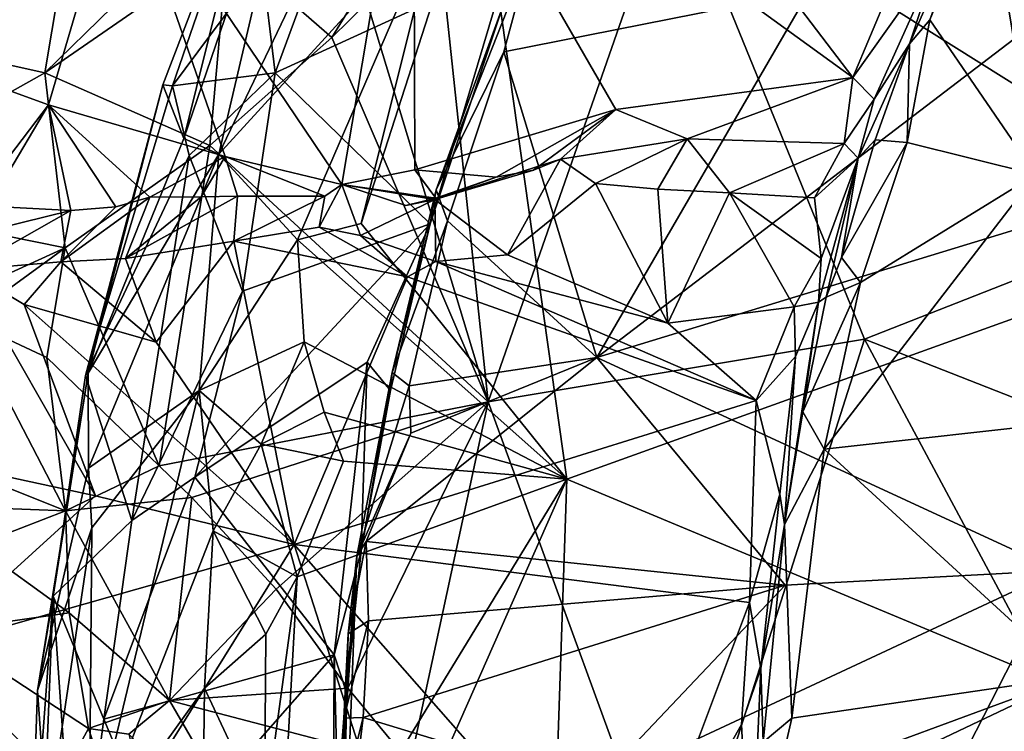
# Model space of a CAD drawing. Units: metres. Extents: x 23.46 to 29.4, y -2.55 to 3.39.
# Drawn here: x 24.28 to 25.05, y 0.4 to 0.95 of the extents above; entities that cross this region are included whole.
import ezdxf

# ---------------------------------------------------------------- set-up
doc = ezdxf.new("R2010")
doc.units = ezdxf.units.M

msp = doc.modelspace()

# ---------------------------------------------------------------- linework, layer by layer
at = {"layer": '1'}
for points in [[(25.52256, 0.89019, 5.98505), (25.09441, 1.6855, 5.95944), (24.96953, 1.54627, 5.96402)], [(24.92681, 1.49023, 5.9657), (25.52256, 0.89019, 5.98505), (24.96953, 1.54627, 5.96402)], [(24.85801, 1.40993, 5.96942), (25.52256, 0.89019, 5.98505), (24.92681, 1.49023, 5.9657)], [(24.7755, 1.32549, 5.97825), (25.52256, 0.89019, 5.98505), (24.85801, 1.40993, 5.96942)], [(24.63816, 1.08013, 5.98616), (25.52256, 0.89019, 5.98505), (24.7755, 1.32549, 5.97825)], [(24.67925, 1.2365, 8.9034), (24.58687, 1.15692, 8.93475), (24.92896, 0.909, 8.83177)], [(24.67925, 1.2365, 8.9034), (24.92896, 0.909, 8.83177), (24.98383, 1.03994, 8.81051)], [(24.0635, 0.96517, 13.27999), (24.34999, 1.20927, 13.60597), (24.30018, 0.91276, 13.67928)], [(24.30018, 0.91276, 13.67928), (24.34999, 1.20927, 13.60597), (24.3526, 0.96401, 13.73299)], [(24.35942, 1.08048, 9.06239), (24.53126, 0.82575, 9.0168), (24.58687, 1.15692, 8.93475)], [(24.53126, 0.82575, 9.0168), (24.58811, 0.83722, 8.98977), (24.58687, 1.15692, 8.93475)], [(24.58811, 0.83722, 8.98977), (24.74445, 0.88417, 8.91238), (24.58687, 1.15692, 8.93475)], [(24.58687, 1.15692, 8.93475), (24.74445, 0.88417, 8.91238), (24.92896, 0.909, 8.83177)], [(24.46763, 1.10108, 6.36331), (24.40825, 0.86168, 6.17956), (24.50411, 1.14282, 6.2057)], [(24.40825, 0.86168, 6.17956), (24.43553, 0.84948, 6.12136), (24.50411, 1.14282, 6.2057)], [(24.50411, 1.14282, 6.2057), (24.43553, 0.84948, 6.12136), (24.57769, 1.14615, 6.07853)], [(24.43553, 0.84948, 6.12136), (24.60631, 1.03674, 5.99604), (24.57769, 1.14615, 6.07853)], [(25.20416, 0.81013, 14.46236), (24.78933, 1.06999, 14.05349), (25.19872, 1.12433, 14.36152)], [(24.23869, 1.06148, 9.18741), (24.16768, 0.93694, 9.28127), (24.28867, 1.10281, 9.13012)], [(24.28867, 1.10281, 9.13012), (24.16768, 0.93694, 9.28127), (24.35942, 1.08048, 9.06239)], [(24.39183, 0.90332, 6.31538), (24.46763, 1.10108, 6.36331), (24.39929, 0.90268, 6.44969)], [(24.39183, 0.90332, 6.31538), (24.40825, 0.86168, 6.17956), (24.46763, 1.10108, 6.36331)], [(24.39929, 0.90268, 6.44969), (24.46763, 1.10108, 6.36331), (24.46918, 0.99654, 6.55153)], [(24.47939, 0.91266, 6.62503), (24.46918, 0.99654, 6.55153), (24.54759, 1.09768, 6.60763)], [(24.47939, 0.91266, 6.62503), (24.54759, 1.09768, 6.60763), (24.65971, 0.99553, 6.76107)], [(24.16768, 0.93694, 9.28127), (24.30303, 0.88772, 9.15169), (24.35942, 1.08048, 9.06239)], [(24.30303, 0.88772, 9.15169), (24.44047, 0.84767, 9.07043), (24.35942, 1.08048, 9.06239)], [(24.44047, 0.84767, 9.07043), (24.53126, 0.82575, 9.0168), (24.35942, 1.08048, 9.06239)], [(24.5462, 0.79565, 5.99557), (24.70619, 0.59659, 5.99983), (24.63816, 1.08013, 5.98616)], [(24.5462, 0.79565, 5.99557), (24.63816, 1.08013, 5.98616), (24.60631, 1.03674, 5.99604)], [(24.63816, 1.08013, 5.98616), (24.70619, 0.59659, 5.99983), (25.52256, 0.89019, 5.98505)], [(24.64508, 0.65682, 13.98702), (24.60748, 1.00989, 13.87997), (24.78933, 1.06999, 14.05349)], [(24.93798, 0.70555, 14.27034), (24.64508, 0.65682, 13.98702), (24.78933, 1.06999, 14.05349)], [(25.20416, 0.81013, 14.46236), (24.93798, 0.70555, 14.27034), (24.78933, 1.06999, 14.05349)], [(24.99491, 1.00228, 8.78696), (24.97305, 0.93538, 8.53469), (25.02841, 1.06225, 8.54108)], [(24.97305, 0.93538, 8.53469), (24.98872, 0.954, 8.51554), (25.02841, 1.06225, 8.54108)], [(24.98872, 0.954, 8.51554), (25.07129, 0.83374, 8.44997), (25.03368, 1.06299, 8.52632)], [(24.98872, 0.954, 8.51554), (25.03368, 1.06299, 8.52632), (25.02841, 1.06225, 8.54108)], [(25.03368, 1.06299, 8.52632), (25.07129, 0.83374, 8.44997), (25.24492, 0.95411, 8.35967)], [(24.43553, 0.84948, 6.12136), (24.49661, 0.78285, 6.02223), (24.60631, 1.03674, 5.99604)], [(24.49661, 0.78285, 6.02223), (24.5462, 0.79565, 5.99557), (24.60631, 1.03674, 5.99604)], [(24.98383, 1.03994, 8.81051), (24.92896, 0.909, 8.83177), (24.99491, 1.00228, 8.78696)], [(24.60463, 0.82172, 7.08128), (24.65623, 0.96374, 6.81833), (24.67957, 1.01167, 7.09769)], [(24.65719, 0.92912, 7.11253), (24.60463, 0.82172, 7.08128), (24.67957, 1.01167, 7.09769)], [(24.89493, 0.97614, 7.21137), (24.65719, 0.92912, 7.11253), (24.67957, 1.01167, 7.09769)], [(24.30018, 0.91276, 13.67928), (24.3526, 0.96401, 13.73299), (24.44225, 1.01104, 13.81288)], [(24.42848, 0.85611, 13.70863), (24.30018, 0.91276, 13.67928), (24.44225, 1.01104, 13.81288)], [(24.42848, 0.85611, 13.70863), (24.44225, 1.01104, 13.81288), (24.52339, 0.94031, 13.80828)], [(24.52339, 0.94031, 13.80828), (24.44225, 1.01104, 13.81288), (24.56684, 1.01063, 13.86138)], [(24.52339, 0.94031, 13.80828), (24.56684, 1.01063, 13.86138), (24.5508, 0.9673, 13.83326)], [(24.64508, 0.65682, 13.98702), (24.5508, 0.9673, 13.83326), (24.60748, 1.00989, 13.87997)], [(24.47939, 0.91266, 6.62503), (24.39929, 0.90268, 6.44969), (24.46918, 0.99654, 6.55153)], [(24.92896, 0.909, 8.83177), (24.94554, 0.89215, 8.81477), (24.99491, 1.00228, 8.78696)], [(24.94554, 0.89215, 8.81477), (24.97305, 0.93538, 8.53469), (24.99491, 1.00228, 8.78696)], [(24.60001, 0.79534, 6.76813), (24.47939, 0.91266, 6.62503), (24.65971, 0.99553, 6.76107)], [(24.65623, 0.96374, 6.81833), (24.60001, 0.79534, 6.76813), (24.65971, 0.99553, 6.76107)], [(24.89493, 0.97614, 7.21137), (24.72952, 0.6913, 7.18792), (24.65719, 0.92912, 7.11253)], [(24.72952, 0.6913, 7.18792), (24.89493, 0.97614, 7.21137), (25.10232, 0.97598, 7.30812)], [(24.72952, 0.6913, 7.18792), (25.10232, 0.97598, 7.30812), (25.12893, 0.81327, 7.37612)], [(24.64508, 0.65682, 13.98702), (24.52339, 0.94031, 13.80828), (24.5508, 0.9673, 13.83326)], [(24.12583, 0.81489, 13.46654), (24.0635, 0.96517, 13.27999), (24.30018, 0.91276, 13.67928)], [(24.60463, 0.82172, 7.08128), (24.60001, 0.79534, 6.76813), (24.65623, 0.96374, 6.81833)], [(24.97121, 0.85854, 8.50723), (25.07129, 0.83374, 8.44997), (24.98872, 0.954, 8.51554)], [(24.97121, 0.85854, 8.50723), (24.98872, 0.954, 8.51554), (24.97305, 0.93538, 8.53469)], [(24.22224, 0.78213, 9.23878), (24.30303, 0.88772, 9.15169), (24.16768, 0.93694, 9.28127)], [(24.64508, 0.65682, 13.98702), (24.42848, 0.85611, 13.70863), (24.52339, 0.94031, 13.80828)], [(24.93301, 0.8463, 8.78483), (24.94619, 0.86056, 8.53885), (24.97305, 0.93538, 8.53469)], [(24.93301, 0.8463, 8.78483), (24.97305, 0.93538, 8.53469), (24.94554, 0.89215, 8.81477)], [(24.94619, 0.86056, 8.53885), (24.97121, 0.85854, 8.50723), (24.97305, 0.93538, 8.53469)], [(24.61334, 0.79753, 7.11263), (24.60463, 0.82172, 7.08128), (24.65719, 0.92912, 7.11253)], [(24.72952, 0.6913, 7.18792), (24.61334, 0.79753, 7.11263), (24.65719, 0.92912, 7.11253)], [(24.3159, 0.77671, 13.57746), (24.12583, 0.81489, 13.46654), (24.30018, 0.91276, 13.67928)], [(24.3159, 0.77671, 13.57746), (24.30018, 0.91276, 13.67928), (24.42848, 0.85611, 13.70863)], [(24.41236, 0.84848, 6.55314), (24.39929, 0.90268, 6.44969), (24.47939, 0.91266, 6.62503)], [(24.45397, 0.74277, 6.65631), (24.41236, 0.84848, 6.55314), (24.47939, 0.91266, 6.62503)], [(24.45397, 0.74277, 6.65631), (24.47939, 0.91266, 6.62503), (24.60001, 0.79534, 6.76813)], [(24.74445, 0.88417, 8.91238), (24.7998, 0.86149, 8.88185), (24.92896, 0.909, 8.83177)], [(24.7998, 0.86149, 8.88185), (24.92222, 0.85776, 8.82314), (24.92896, 0.909, 8.83177)], [(24.92896, 0.909, 8.83177), (24.92222, 0.85776, 8.82314), (24.94554, 0.89215, 8.81477)], [(24.33377, 0.67908, 6.28235), (24.39183, 0.90332, 6.31538), (24.3317, 0.67732, 6.4196)], [(24.3317, 0.67732, 6.4196), (24.39183, 0.90332, 6.31538), (24.39929, 0.90268, 6.44969)], [(24.41236, 0.84848, 6.55314), (24.3317, 0.67732, 6.4196), (24.39929, 0.90268, 6.44969)], [(24.39183, 0.90332, 6.31538), (24.33377, 0.67908, 6.28235), (24.40825, 0.86168, 6.17956)], [(24.70619, 0.59659, 5.99983), (25.78277, 0.14789, 6.00889), (25.52256, 0.89019, 5.98505)], [(24.92222, 0.85776, 8.82314), (24.93301, 0.8463, 8.78483), (24.94554, 0.89215, 8.81477)], [(24.22224, 0.78213, 9.23878), (24.25605, 0.80898, 9.21567), (24.30303, 0.88772, 9.15169)], [(24.25605, 0.80898, 9.21567), (24.32023, 0.80576, 9.15375), (24.30303, 0.88772, 9.15169)], [(24.35542, 0.80857, 9.12394), (24.38175, 0.8161, 9.11028), (24.30303, 0.88772, 9.15169)], [(24.30303, 0.88772, 9.15169), (24.38175, 0.8161, 9.11028), (24.44047, 0.84767, 9.07043)], [(24.32023, 0.80576, 9.15375), (24.35542, 0.80857, 9.12394), (24.30303, 0.88772, 9.15169)], [(24.74445, 0.88417, 8.91238), (24.58811, 0.83722, 8.98977), (24.65123, 0.83166, 8.95048)], [(24.68046, 0.83693, 8.93526), (24.74445, 0.88417, 8.91238), (24.65123, 0.83166, 8.95048)], [(24.68046, 0.83693, 8.93526), (24.70128, 0.84555, 8.92911), (24.74445, 0.88417, 8.91238)], [(24.70128, 0.84555, 8.92911), (24.7998, 0.86149, 8.88185), (24.74445, 0.88417, 8.91238)], [(24.40825, 0.86168, 6.17956), (24.33377, 0.67908, 6.28235), (24.43553, 0.84948, 6.12136)], [(24.70128, 0.84555, 8.92911), (24.72849, 0.82661, 8.8916), (24.7998, 0.86149, 8.88185)], [(24.7998, 0.86149, 8.88185), (24.72849, 0.82661, 8.8916), (24.7772, 0.82214, 8.85424)], [(24.7998, 0.86149, 8.88185), (24.7772, 0.82214, 8.85424), (24.83281, 0.81942, 8.83412)], [(24.7998, 0.86149, 8.88185), (24.83281, 0.81942, 8.83412), (24.92222, 0.85776, 8.82314)], [(24.93301, 0.8463, 8.78483), (24.92002, 0.76902, 8.54049), (24.94619, 0.86056, 8.53885)], [(24.92002, 0.76902, 8.54049), (24.97121, 0.85854, 8.50723), (24.94619, 0.86056, 8.53885)], [(24.93471, 0.74952, 8.51479), (24.97121, 0.85854, 8.50723), (24.92002, 0.76902, 8.54049)], [(24.93471, 0.74952, 8.51479), (25.07129, 0.83374, 8.44997), (24.97121, 0.85854, 8.50723)], [(24.38906, 0.6071, 13.69431), (24.3159, 0.77671, 13.57746), (24.42848, 0.85611, 13.70863)], [(24.64508, 0.65682, 13.98702), (24.38906, 0.6071, 13.69431), (24.42848, 0.85611, 13.70863)], [(24.83281, 0.81942, 8.83412), (24.89888, 0.81539, 8.80883), (24.92222, 0.85776, 8.82314)], [(24.92222, 0.85776, 8.82314), (24.89888, 0.81539, 8.80883), (24.93301, 0.8463, 8.78483)], [(24.36781, 0.56454, 6.59657), (24.3317, 0.67732, 6.4196), (24.41236, 0.84848, 6.55314)], [(24.33377, 0.67908, 6.28235), (24.3341, 0.60521, 6.24222), (24.43553, 0.84948, 6.12136)], [(24.3341, 0.60521, 6.24222), (24.42018, 0.66572, 6.07907), (24.43553, 0.84948, 6.12136)], [(24.36781, 0.56454, 6.59657), (24.41236, 0.84848, 6.55314), (24.45397, 0.74277, 6.65631)], [(24.38175, 0.8161, 9.11028), (24.42183, 0.81636, 9.07878), (24.44047, 0.84767, 9.07043)], [(24.43553, 0.84948, 6.12136), (24.42018, 0.66572, 6.07907), (24.49661, 0.78285, 6.02223)], [(24.44047, 0.84767, 9.07043), (24.42183, 0.81636, 9.07878), (24.44988, 0.81667, 9.05791)], [(24.44047, 0.84767, 9.07043), (24.44988, 0.81667, 9.05791), (24.51796, 0.81688, 9.01102)], [(24.44047, 0.84767, 9.07043), (24.51796, 0.81688, 9.01102), (24.53126, 0.82575, 9.0168)], [(24.60365, 0.81417, 8.91918), (24.66016, 0.77115, 8.87936), (24.70128, 0.84555, 8.92911)], [(24.60365, 0.81417, 8.91918), (24.70128, 0.84555, 8.92911), (24.68046, 0.83693, 8.93526)], [(24.70128, 0.84555, 8.92911), (24.66016, 0.77115, 8.87936), (24.72849, 0.82661, 8.8916)], [(24.89888, 0.81539, 8.80883), (24.90408, 0.76837, 8.78941), (24.93301, 0.8463, 8.78483)], [(24.90408, 0.76837, 8.78941), (24.90211, 0.73425, 8.77022), (24.93301, 0.8463, 8.78483)], [(24.90211, 0.73425, 8.77022), (24.90811, 0.73811, 8.55594), (24.93301, 0.8463, 8.78483)], [(24.93301, 0.8463, 8.78483), (24.90811, 0.73811, 8.55594), (24.92002, 0.76902, 8.54049)], [(24.53126, 0.82575, 9.0168), (24.60436, 0.81513, 8.9634), (24.58811, 0.83722, 8.98977)], [(24.58811, 0.83722, 8.98977), (24.60436, 0.81513, 8.9634), (24.65123, 0.83166, 8.95048)], [(24.60365, 0.81417, 8.91918), (24.68046, 0.83693, 8.93526), (24.65123, 0.83166, 8.95048)], [(24.60436, 0.81513, 8.9634), (24.60365, 0.81417, 8.91918), (24.65123, 0.83166, 8.95048)], [(24.90659, 0.6199, 8.52351), (25.10225, 0.64165, 8.39259), (25.07129, 0.83374, 8.44997)], [(24.90659, 0.6199, 8.52351), (25.07129, 0.83374, 8.44997), (24.93471, 0.74952, 8.51479)], [(24.51796, 0.81688, 9.01102), (24.51354, 0.79261, 8.95501), (24.53126, 0.82575, 9.0168)], [(24.51354, 0.79261, 8.95501), (24.54581, 0.78612, 8.93058), (24.53126, 0.82575, 9.0168)], [(24.54581, 0.78612, 8.93058), (24.60365, 0.81417, 8.91918), (24.53126, 0.82575, 9.0168)], [(24.53126, 0.82575, 9.0168), (24.60365, 0.81417, 8.91918), (24.58104, 0.80955, 8.96071)], [(24.53126, 0.82575, 9.0168), (24.58104, 0.80955, 8.96071), (24.60436, 0.81513, 8.9634)], [(24.57032, 0.67952, 7.09545), (24.60001, 0.79534, 6.76813), (24.60463, 0.82172, 7.08128)], [(24.57032, 0.67952, 7.09545), (24.60463, 0.82172, 7.08128), (24.61334, 0.79753, 7.11263)], [(24.72849, 0.82661, 8.8916), (24.66016, 0.77115, 8.87936), (24.78483, 0.71791, 8.8324)], [(24.7772, 0.82214, 8.85424), (24.72849, 0.82661, 8.8916), (24.78483, 0.71791, 8.8324)], [(24.7772, 0.82214, 8.85424), (24.78483, 0.71791, 8.8324), (24.83281, 0.81942, 8.83412)], [(24.20383, 0.72542, 13.43869), (24.12583, 0.81489, 13.46654), (24.3159, 0.77671, 13.57746)], [(24.31259, 0.76568, 9.05014), (24.36273, 0.76828, 9.01745), (24.38175, 0.8161, 9.11028)], [(24.35542, 0.80857, 9.12394), (24.31259, 0.76568, 9.05014), (24.38175, 0.8161, 9.11028)], [(24.42183, 0.81636, 9.07878), (24.36273, 0.76828, 9.01745), (24.44988, 0.81667, 9.05791)], [(24.36273, 0.76828, 9.01745), (24.44705, 0.78172, 8.9749), (24.44988, 0.81667, 9.05791)], [(24.38175, 0.8161, 9.11028), (24.36273, 0.76828, 9.01745), (24.42183, 0.81636, 9.07878)], [(24.44988, 0.81667, 9.05791), (24.44705, 0.78172, 8.9749), (24.51796, 0.81688, 9.01102)], [(24.51796, 0.81688, 9.01102), (24.44705, 0.78172, 8.9749), (24.51354, 0.79261, 8.95501)], [(24.54581, 0.78612, 8.93058), (24.60442, 0.76585, 8.89776), (24.60365, 0.81417, 8.91918)], [(24.58104, 0.80955, 8.96071), (24.60365, 0.81417, 8.91918), (24.60436, 0.81513, 8.9634)], [(24.60365, 0.81417, 8.91918), (24.60442, 0.76585, 8.89776), (24.66016, 0.77115, 8.87936)], [(25.0886, 0.52563, 7.41323), (24.72952, 0.6913, 7.18792), (25.12893, 0.81327, 7.37612)], [(24.83281, 0.81942, 8.83412), (24.78483, 0.71791, 8.8324), (24.88328, 0.73076, 8.80128)], [(24.83281, 0.81942, 8.83412), (24.88328, 0.73076, 8.80128), (24.90408, 0.76837, 8.78941)], [(24.83281, 0.81942, 8.83412), (24.90408, 0.76837, 8.78941), (24.89888, 0.81539, 8.80883)], [(24.24218, 0.78642, 9.21047), (24.23881, 0.7596, 9.09266), (24.32023, 0.80576, 9.15375)], [(24.32023, 0.80576, 9.15375), (24.23881, 0.7596, 9.09266), (24.31259, 0.76568, 9.05014)], [(24.24218, 0.78642, 9.21047), (24.32023, 0.80576, 9.15375), (24.25605, 0.80898, 9.21567)], [(24.32023, 0.80576, 9.15375), (24.31259, 0.76568, 9.05014), (24.35542, 0.80857, 9.12394)], [(25.29809, 0.56412, 14.55314), (24.93798, 0.70555, 14.27034), (25.20416, 0.81013, 14.46236)], [(24.58371, 0.66913, 7.12353), (24.57032, 0.67952, 7.09545), (24.61334, 0.79753, 7.11263)], [(24.58371, 0.66913, 7.12353), (24.61334, 0.79753, 7.11263), (24.72952, 0.6913, 7.18792)], [(24.41688, 0.59823, 6.65989), (24.45397, 0.74277, 6.65631), (24.60001, 0.79534, 6.76813)], [(24.41688, 0.59823, 6.65989), (24.60001, 0.79534, 6.76813), (24.5509, 0.68768, 6.75137)], [(24.44705, 0.78172, 8.9749), (24.58232, 0.75397, 8.90253), (24.51354, 0.79261, 8.95501)], [(24.49661, 0.78285, 6.02223), (24.70619, 0.59659, 5.99983), (24.5462, 0.79565, 5.99557)], [(24.58232, 0.75397, 8.90253), (24.54581, 0.78612, 8.93058), (24.51354, 0.79261, 8.95501)], [(24.5509, 0.68768, 6.75137), (24.60001, 0.79534, 6.76813), (24.56908, 0.66565, 6.79108)], [(24.56908, 0.66565, 6.79108), (24.60001, 0.79534, 6.76813), (24.57032, 0.67952, 7.09545)], [(24.36273, 0.76828, 9.01745), (24.38683, 0.70318, 8.98077), (24.44705, 0.78172, 8.9749)], [(24.38683, 0.70318, 8.98077), (24.49416, 0.54577, 8.91703), (24.44705, 0.78172, 8.9749)], [(24.49661, 0.78285, 6.02223), (24.42018, 0.66572, 6.07907), (24.50177, 0.70343, 6.01227)], [(24.49416, 0.54577, 8.91703), (24.58232, 0.75397, 8.90253), (24.44705, 0.78172, 8.9749)], [(24.70619, 0.59659, 5.99983), (24.49661, 0.78285, 6.02223), (24.50177, 0.70343, 6.01227)], [(24.60442, 0.76585, 8.89776), (24.54581, 0.78612, 8.93058), (24.58232, 0.75397, 8.90253)], [(24.20383, 0.72542, 13.43869), (24.3159, 0.77671, 13.57746), (24.2388, 0.72054, 13.48094)], [(24.2388, 0.72054, 13.48094), (24.3159, 0.77671, 13.57746), (24.30168, 0.6913, 13.56859)], [(24.30168, 0.6913, 13.56859), (24.3159, 0.77671, 13.57746), (24.38906, 0.6071, 13.69431)], [(24.31259, 0.76568, 9.05014), (24.38683, 0.70318, 8.98077), (24.36273, 0.76828, 9.01745)], [(24.66016, 0.77115, 8.87936), (24.60442, 0.76585, 8.89776), (24.78483, 0.71791, 8.8324)], [(24.90408, 0.76837, 8.78941), (24.88328, 0.73076, 8.80128), (24.90211, 0.73425, 8.77022)], [(24.90811, 0.73811, 8.55594), (24.93471, 0.74952, 8.51479), (24.92002, 0.76902, 8.54049)], [(24.23881, 0.7596, 9.09266), (24.13425, 0.62799, 9.12084), (24.3394, 0.58369, 8.98616)], [(24.31259, 0.76568, 9.05014), (24.23881, 0.7596, 9.09266), (24.28407, 0.73259, 9.04423)], [(24.23881, 0.7596, 9.09266), (24.3394, 0.58369, 8.98616), (24.28407, 0.73259, 9.04423)], [(24.31259, 0.76568, 9.05014), (24.28407, 0.73259, 9.04423), (24.38683, 0.70318, 8.98077)], [(24.60442, 0.76585, 8.89776), (24.58232, 0.75397, 8.90253), (24.8536, 0.65792, 8.8089)], [(24.60442, 0.76585, 8.89776), (24.8536, 0.65792, 8.8089), (24.78483, 0.71791, 8.8324)], [(24.58232, 0.75397, 8.90253), (24.49416, 0.54577, 8.91703), (24.8536, 0.65792, 8.8089)], [(24.89001, 0.64897, 8.55274), (24.93471, 0.74952, 8.51479), (24.90811, 0.73811, 8.55594)], [(24.90659, 0.6199, 8.52351), (24.93471, 0.74952, 8.51479), (24.89001, 0.64897, 8.55274)], [(24.41688, 0.59823, 6.65989), (24.36781, 0.56454, 6.59657), (24.45397, 0.74277, 6.65631)], [(24.90211, 0.73425, 8.77022), (24.89001, 0.64897, 8.55274), (24.90811, 0.73811, 8.55594)], [(24.3394, 0.58369, 8.98616), (24.49416, 0.54577, 8.91703), (24.28407, 0.73259, 9.04423)], [(24.28407, 0.73259, 9.04423), (24.49416, 0.54577, 8.91703), (24.38683, 0.70318, 8.98077)], [(24.78483, 0.71791, 8.8324), (24.8536, 0.65792, 8.8089), (24.88328, 0.73076, 8.80128)], [(24.88328, 0.73076, 8.80128), (24.8536, 0.65792, 8.8089), (24.88418, 0.6921, 8.7952)], [(24.88418, 0.6921, 8.7952), (24.87556, 0.56139, 8.55943), (24.90211, 0.73425, 8.77022)], [(24.90211, 0.73425, 8.77022), (24.87556, 0.56139, 8.55943), (24.89001, 0.64897, 8.55274)], [(24.88328, 0.73076, 8.80128), (24.88418, 0.6921, 8.7952), (24.90211, 0.73425, 8.77022)], [(24.18908, 0.62285, 13.58469), (24.2388, 0.72054, 13.48094), (24.31619, 0.57205, 13.69657)], [(24.31619, 0.57205, 13.69657), (24.2388, 0.72054, 13.48094), (24.30168, 0.6913, 13.56859)], [(24.79314, 0.25116, 14.13367), (24.64508, 0.65682, 13.98702), (24.93798, 0.70555, 14.27034)], [(24.79314, 0.25116, 14.13367), (24.93798, 0.70555, 14.27034), (25.10792, 0.38858, 14.40564)], [(25.29809, 0.56412, 14.55314), (25.10792, 0.38858, 14.40564), (24.93798, 0.70555, 14.27034)], [(24.42018, 0.66572, 6.07907), (24.46839, 0.6239, 6.02318), (24.50177, 0.70343, 6.01227)], [(24.50177, 0.70343, 6.01227), (24.46839, 0.6239, 6.02318), (24.51738, 0.64881, 5.99809)], [(24.70619, 0.59659, 5.99983), (24.50177, 0.70343, 6.01227), (24.51738, 0.64881, 5.99809)], [(24.31619, 0.57205, 13.69657), (24.30168, 0.6913, 13.56859), (24.38906, 0.6071, 13.69431)], [(24.5502, 0.54814, 7.12006), (24.5848, 0.63247, 7.13395), (24.72952, 0.6913, 7.18792)], [(24.87608, 0.51426, 7.27989), (24.5502, 0.54814, 7.12006), (24.72952, 0.6913, 7.18792)], [(24.5848, 0.63247, 7.13395), (24.58371, 0.66913, 7.12353), (24.72952, 0.6913, 7.18792)], [(25.0886, 0.52563, 7.41323), (24.87608, 0.51426, 7.27989), (24.72952, 0.6913, 7.18792)], [(24.88418, 0.6921, 8.7952), (24.8536, 0.65792, 8.8089), (24.87207, 0.58489, 8.7866)], [(24.88418, 0.6921, 8.7952), (24.87207, 0.58489, 8.7866), (24.87556, 0.56139, 8.55943)], [(24.52522, 0.4599, 6.77467), (24.41688, 0.59823, 6.65989), (24.5509, 0.68768, 6.75137)], [(24.52522, 0.4599, 6.77467), (24.5509, 0.68768, 6.75137), (24.54614, 0.54083, 6.78999)], [(24.54614, 0.54083, 6.78999), (24.5509, 0.68768, 6.75137), (24.56908, 0.66565, 6.79108)], [(24.30648, 0.50554, 6.43688), (24.29435, 0.43238, 6.34811), (24.33377, 0.67908, 6.28235)], [(24.29435, 0.43238, 6.34811), (24.3341, 0.60521, 6.24222), (24.33377, 0.67908, 6.28235)], [(24.30648, 0.50554, 6.43688), (24.33377, 0.67908, 6.28235), (24.3317, 0.67732, 6.4196)], [(24.30648, 0.50554, 6.43688), (24.3317, 0.67732, 6.4196), (24.36781, 0.56454, 6.59657)], [(24.5429, 0.53678, 7.11077), (24.54614, 0.54083, 6.78999), (24.57032, 0.67952, 7.09545)], [(24.5429, 0.53678, 7.11077), (24.57032, 0.67952, 7.09545), (24.58371, 0.66913, 7.12353)], [(24.54614, 0.54083, 6.78999), (24.56908, 0.66565, 6.79108), (24.57032, 0.67952, 7.09545)], [(24.5848, 0.63247, 7.13395), (24.5429, 0.53678, 7.11077), (24.58371, 0.66913, 7.12353)], [(24.3341, 0.60521, 6.24222), (24.33657, 0.55875, 6.21436), (24.42018, 0.66572, 6.07907)], [(24.33657, 0.55875, 6.21436), (24.33459, 0.30912, 6.16582), (24.42018, 0.66572, 6.07907)], [(24.42018, 0.66572, 6.07907), (24.33459, 0.30912, 6.16582), (24.43105, 0.55646, 6.04803)], [(24.42018, 0.66572, 6.07907), (24.43105, 0.55646, 6.04803), (24.46839, 0.6239, 6.02318)], [(24.38906, 0.6071, 13.69431), (24.64508, 0.65682, 13.98702), (24.41452, 0.5824, 13.72894)], [(24.41452, 0.5824, 13.72894), (24.64508, 0.65682, 13.98702), (24.48005, 0.51106, 13.81611)], [(24.64508, 0.65682, 13.98702), (24.53596, 0.43412, 13.88371), (24.48005, 0.51106, 13.81611)], [(24.49416, 0.54577, 8.91703), (24.84843, 0.50066, 8.80846), (24.8536, 0.65792, 8.8089)], [(24.58434, 0.37549, 13.93079), (24.53596, 0.43412, 13.88371), (24.64508, 0.65682, 13.98702)], [(24.79314, 0.25116, 14.13367), (24.58434, 0.37549, 13.93079), (24.64508, 0.65682, 13.98702)], [(24.8536, 0.65792, 8.8089), (24.84843, 0.50066, 8.80846), (24.87207, 0.58489, 8.7866)], [(24.51738, 0.64881, 5.99809), (24.46839, 0.6239, 6.02318), (24.5324, 0.61067, 5.9987)], [(24.70619, 0.59659, 5.99983), (24.51738, 0.64881, 5.99809), (24.5324, 0.61067, 5.9987)], [(24.87556, 0.56139, 8.55943), (24.90659, 0.6199, 8.52351), (24.89001, 0.64897, 8.55274)], [(24.90659, 0.6199, 8.52351), (25.09989, 0.44294, 8.38136), (25.10225, 0.64165, 8.39259)], [(24.5502, 0.54814, 7.12006), (24.5429, 0.53678, 7.11077), (24.5848, 0.63247, 7.13395)], [(24.13425, 0.62799, 9.12084), (24.20883, 0.46505, 9.06215), (24.3394, 0.58369, 8.98616)], [(24.18908, 0.62285, 13.58469), (24.31619, 0.57205, 13.69657), (24.2342, 0.5752, 13.65626)], [(24.46839, 0.6239, 6.02318), (24.43105, 0.55646, 6.04803), (24.49631, 0.52079, 6.00707)], [(24.46839, 0.6239, 6.02318), (24.49631, 0.52079, 6.00707), (24.5324, 0.61067, 5.9987)], [(24.87556, 0.56139, 8.55943), (24.88131, 0.41077, 8.53102), (24.90659, 0.6199, 8.52351)], [(24.88131, 0.41077, 8.53102), (25.09989, 0.44294, 8.38136), (24.90659, 0.6199, 8.52351)], [(24.31619, 0.57205, 13.69657), (24.38906, 0.6071, 13.69431), (24.41452, 0.5824, 13.72894)], [(24.49631, 0.52079, 6.00707), (24.70619, 0.59659, 5.99983), (24.5324, 0.61067, 5.9987)], [(24.29435, 0.43238, 6.34811), (24.33657, 0.55875, 6.21436), (24.3341, 0.60521, 6.24222)], [(24.34586, 0.4099, 6.58891), (24.36781, 0.56454, 6.59657), (24.41688, 0.59823, 6.65989)], [(24.52522, 0.4599, 6.77467), (24.34586, 0.4099, 6.58891), (24.41688, 0.59823, 6.65989)], [(24.49631, 0.52079, 6.00707), (24.48016, 0.22637, 6.01593), (24.70619, 0.59659, 5.99983)], [(24.48016, 0.22637, 6.01593), (24.50481, 0.1407, 6.01902), (24.70619, 0.59659, 5.99983)], [(24.50481, 0.1407, 6.01902), (24.66649, -0.57573, 6.05351), (24.70619, 0.59659, 5.99983)], [(24.66649, -0.57573, 6.05351), (25.78277, 0.14789, 6.00889), (24.70619, 0.59659, 5.99983)], [(24.20883, 0.46505, 9.06215), (24.49416, 0.54577, 8.91703), (24.3394, 0.58369, 8.98616)], [(24.39719, 0.42454, 13.84579), (24.31619, 0.57205, 13.69657), (24.41452, 0.5824, 13.72894)], [(24.39719, 0.42454, 13.84579), (24.41452, 0.5824, 13.72894), (24.48005, 0.51106, 13.81611)], [(24.84843, 0.50066, 8.80846), (24.85721, 0.44929, 8.78319), (24.87207, 0.58489, 8.7866)], [(24.87207, 0.58489, 8.7866), (24.85721, 0.44929, 8.78319), (24.87556, 0.56139, 8.55943)], [(24.31619, 0.57205, 13.69657), (24.2464, 0.54495, 13.6747), (24.2342, 0.5752, 13.65626)], [(24.2464, 0.54495, 13.6747), (24.31619, 0.57205, 13.69657), (24.31892, 0.49261, 13.76422)], [(24.31619, 0.57205, 13.69657), (24.39719, 0.42454, 13.84579), (24.31892, 0.49261, 13.76422)], [(24.34586, 0.4099, 6.58891), (24.30648, 0.50554, 6.43688), (24.36781, 0.56454, 6.59657)], [(24.85721, 0.44929, 8.78319), (24.85908, 0.39203, 8.56926), (24.87556, 0.56139, 8.55943)], [(24.85908, 0.39203, 8.56926), (24.88131, 0.41077, 8.53102), (24.87556, 0.56139, 8.55943)], [(24.29435, 0.43238, 6.34811), (24.30195, 0.32576, 6.25355), (24.33657, 0.55875, 6.21436)], [(24.30195, 0.32576, 6.25355), (24.33459, 0.30912, 6.16582), (24.33657, 0.55875, 6.21436)], [(24.33459, 0.30912, 6.16582), (24.42441, 0.43412, 6.04473), (24.43105, 0.55646, 6.04803)], [(24.42441, 0.43412, 6.04473), (24.47212, 0.47614, 6.00742), (24.43105, 0.55646, 6.04803)], [(24.43105, 0.55646, 6.04803), (24.47212, 0.47614, 6.00742), (24.49631, 0.52079, 6.00707)], [(24.20883, 0.46505, 9.06215), (24.35333, 0.31957, 9.00175), (24.49416, 0.54577, 8.91703)], [(24.21839, 0.47835, 13.61714), (24.2464, 0.54495, 13.6747), (24.31892, 0.49261, 13.76422)], [(24.35333, 0.31957, 9.00175), (24.58499, 0.2626, 8.90142), (24.49416, 0.54577, 8.91703)], [(24.58499, 0.2626, 8.90142), (24.75437, 0.24964, 8.84778), (24.49416, 0.54577, 8.91703)], [(24.49416, 0.54577, 8.91703), (24.75437, 0.24964, 8.84778), (24.84843, 0.50066, 8.80846)], [(24.55192, 0.48642, 7.13198), (24.53611, 0.47644, 7.10141), (24.5502, 0.54814, 7.12006)], [(24.53611, 0.47644, 7.10141), (24.5429, 0.53678, 7.11077), (24.5502, 0.54814, 7.12006)], [(24.87608, 0.51426, 7.27989), (24.55192, 0.48642, 7.13198), (24.5502, 0.54814, 7.12006)], [(24.5349, 0.43065, 6.7955), (24.52522, 0.4599, 6.77467), (24.54614, 0.54083, 6.78999)], [(24.52968, 0.19071, 6.81693), (24.52848, 0.32481, 6.79751), (24.5429, 0.53678, 7.11077)], [(24.52848, 0.32481, 6.79751), (24.5349, 0.43065, 6.7955), (24.5429, 0.53678, 7.11077)], [(24.53611, 0.47644, 7.10141), (24.52968, 0.19071, 6.81693), (24.5429, 0.53678, 7.11077)], [(24.5429, 0.53678, 7.11077), (24.5349, 0.43065, 6.7955), (24.54614, 0.54083, 6.78999)], [(24.96111, 0.27613, 7.34724), (24.72691, 0.35687, 7.22506), (25.0886, 0.52563, 7.41323)], [(24.72691, 0.35687, 7.22506), (24.87608, 0.51426, 7.27989), (25.0886, 0.52563, 7.41323)], [(24.96111, 0.27613, 7.34724), (25.0886, 0.52563, 7.41323), (25.15439, 0.41584, 7.48359)], [(24.47107, 0.33424, 6.01184), (24.48016, 0.22637, 6.01593), (24.49631, 0.52079, 6.00707)], [(24.47212, 0.47614, 6.00742), (24.47107, 0.33424, 6.01184), (24.49631, 0.52079, 6.00707)], [(24.72691, 0.35687, 7.22506), (24.5478, 0.41114, 7.13684), (24.87608, 0.51426, 7.27989)], [(24.5478, 0.41114, 7.13684), (24.55192, 0.48642, 7.13198), (24.87608, 0.51426, 7.27989)], [(24.39719, 0.42454, 13.84579), (24.48005, 0.51106, 13.81611), (24.53596, 0.43412, 13.88371)], [(24.29305, 0.17164, 6.4551), (24.28838, 0.26049, 6.38261), (24.30648, 0.50554, 6.43688)], [(24.28838, 0.26049, 6.38261), (24.29435, 0.43238, 6.34811), (24.30648, 0.50554, 6.43688)], [(24.29305, 0.17164, 6.4551), (24.30648, 0.50554, 6.43688), (24.32434, 0.24846, 6.56227)], [(24.32434, 0.24846, 6.56227), (24.30648, 0.50554, 6.43688), (24.34586, 0.4099, 6.58891)], [(24.84843, 0.50066, 8.80846), (24.75437, 0.24964, 8.84778), (24.84221, 0.40579, 8.81388)], [(24.84843, 0.50066, 8.80846), (24.84221, 0.40579, 8.81388), (24.85721, 0.44929, 8.78319)], [(24.33402, 0.40282, 13.79204), (24.21839, 0.47835, 13.61714), (24.31892, 0.49261, 13.76422)], [(24.39719, 0.42454, 13.84579), (24.33402, 0.40282, 13.79204), (24.31892, 0.49261, 13.76422)], [(24.5478, 0.41114, 7.13684), (24.53282, 0.41077, 7.12219), (24.55192, 0.48642, 7.13198)], [(24.53282, 0.41077, 7.12219), (24.53611, 0.47644, 7.10141), (24.55192, 0.48642, 7.13198)], [(24.17417, 0.1096, 13.48583), (24.21839, 0.47835, 13.61714), (24.33402, 0.40282, 13.79204)], [(24.42441, 0.43412, 6.04473), (24.47107, 0.33424, 6.01184), (24.47212, 0.47614, 6.00742)], [(24.53282, 0.41077, 7.12219), (24.52968, 0.19071, 6.81693), (24.53611, 0.47644, 7.10141)], [(24.20883, 0.46505, 9.06215), (24.26255, 0.33783, 9.05907), (24.35333, 0.31957, 9.00175)], [(24.3896, 0.30607, 6.67048), (24.34586, 0.4099, 6.58891), (24.52522, 0.4599, 6.77467)], [(24.3896, 0.30607, 6.67048), (24.52522, 0.4599, 6.77467), (24.52372, 0.10783, 6.78823)], [(24.52372, 0.10783, 6.78823), (24.52522, 0.4599, 6.77467), (24.52848, 0.32481, 6.79751)], [(24.52848, 0.32481, 6.79751), (24.52522, 0.4599, 6.77467), (24.5349, 0.43065, 6.7955)], [(24.84221, 0.40579, 8.81388), (24.84921, 0.2681, 8.81148), (24.85721, 0.44929, 8.78319)], [(24.85721, 0.44929, 8.78319), (24.84921, 0.2681, 8.81148), (24.85908, 0.39203, 8.56926)], [(24.86909, 0.3578, 8.54862), (25.09989, 0.44294, 8.38136), (24.88131, 0.41077, 8.53102)], [(24.8906, 0.3437, 8.52692), (25.09989, 0.44294, 8.38136), (24.86909, 0.3578, 8.54862)], [(25.0565, 0.29037, 8.42339), (25.09989, 0.44294, 8.38136), (24.8906, 0.3437, 8.52692)], [(24.30195, 0.32576, 6.25355), (24.29435, 0.43238, 6.34811), (24.28838, 0.26049, 6.38261)], [(24.33459, 0.30912, 6.16582), (24.42163, 0.2238, 6.04593), (24.42441, 0.43412, 6.04473)], [(24.58434, 0.37549, 13.93079), (24.39719, 0.42454, 13.84579), (24.53596, 0.43412, 13.88371)], [(24.42441, 0.43412, 6.04473), (24.42163, 0.2238, 6.04593), (24.47107, 0.33424, 6.01184)], [(24.33402, 0.40282, 13.79204), (24.39719, 0.42454, 13.84579), (24.36554, 0.39821, 13.82737)], [(24.36554, 0.39821, 13.82737), (24.39719, 0.42454, 13.84579), (24.4831, 0.27587, 13.93818)], [(24.4831, 0.27587, 13.93818), (24.39719, 0.42454, 13.84579), (24.58434, 0.37549, 13.93079)], [(25.132, 0.19123, 7.46589), (24.96111, 0.27613, 7.34724), (25.15439, 0.41584, 7.48359)], [(24.32434, 0.24846, 6.56227), (24.34586, 0.4099, 6.58891), (24.3896, 0.30607, 6.67048)], [(24.52635, 0.32646, 7.11193), (24.53282, 0.41077, 7.12219), (24.5478, 0.41114, 7.13684)], [(24.53569, 0.31048, 7.13517), (24.52635, 0.32646, 7.11193), (24.5478, 0.41114, 7.13684)], [(24.52635, 0.32646, 7.11193), (24.52968, 0.19071, 6.81693), (24.53282, 0.41077, 7.12219)], [(24.53569, 0.31048, 7.13517), (24.5478, 0.41114, 7.13684), (24.72691, 0.35687, 7.22506)], [(24.85908, 0.39203, 8.56926), (24.86909, 0.3578, 8.54862), (24.88131, 0.41077, 8.53102)], [(24.47379, -0.0205, 13.89665), (24.17417, 0.1096, 13.48583), (24.33402, 0.40282, 13.79204)], [(24.47379, -0.0205, 13.89665), (24.33402, 0.40282, 13.79204), (24.36554, 0.39821, 13.82737)], [(24.84221, 0.40579, 8.81388), (24.75437, 0.24964, 8.84778), (24.84921, 0.2681, 8.81148)]]:
    msp.add_3dface(points, dxfattribs=at)

doc.saveas('drawing.dxf')
